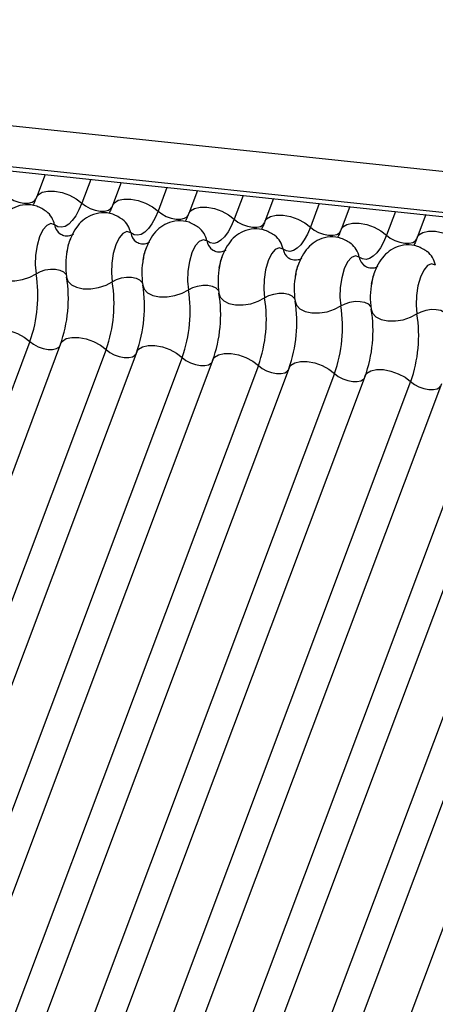
# Model space of a CAD drawing. Units: millimetres. Extents: x -23272466 to 44913, y -22484634 to 188.
# Drawn here: x -23269988 to -23269987, y -22484522 to -22484519 of the extents above; entities that cross this region are included whole.
import ezdxf

# ---------------------------------------------------------------- set-up
doc = ezdxf.new("R2010")
doc.units = ezdxf.units.MM
doc.layers.add('arkusz', color=7, linetype='Continuous')
doc.layers.add('KEYLITE INDICATIVE VIEW FLASHING 1', color=252, linetype='Continuous')
doc.styles.get("Standard").update_dxf_attribs({"font": 'arial.ttf'})

msp = doc.modelspace()

# ---------------------------------------------------------------- linework, layer by layer
at = {"layer": 'KEYLITE INDICATIVE VIEW FLASHING 1', "linetype": 'Continuous'}
for p, q in [((-23270006.9208, -22484517.279), (-23269961.7205, -22484522.0374)), ((-23270006.9174, -22484517.4227), (-23269961.6994, -22484522.183)), ((-23270006.9159, -22484517.4092), (-23269961.7156, -22484522.1676)), ((-23269987.9196, -22484519.4227), (-23269987.9469, -22484519.4952)), ((-23269987.7746, -22484519.4379), (-23269987.8029, -22484519.5131)), ((-23269987.6783, -22484519.4481), (-23269987.7055, -22484519.5206)), ((-23269987.5333, -22484519.4634), (-23269987.5615, -22484519.5385)), ((-23269987.4369, -22484519.4735), (-23269987.4642, -22484519.546)), ((-23269987.2919, -22484519.4888), (-23269987.3202, -22484519.5639)), ((-23269987.1955, -22484519.4989), (-23269987.2228, -22484519.5714)), ((-23269987.0505, -22484519.5142), (-23269987.0788, -22484519.5893)), ((-23269986.9542, -22484519.5243), (-23269986.9815, -22484519.5968)), ((-23269986.8092, -22484519.5396), (-23269986.8375, -22484519.6147)), ((-23269986.7128, -22484519.5497), (-23269986.7401, -22484519.6222)), ((-23269987.9677, -22484519.9509), (-23269989.4323, -22484523.8419)), ((-23269987.8703, -22484519.9584), (-23269989.3349, -22484523.8494)), ((-23269987.7263, -22484519.9763), (-23269989.1909, -22484523.8673)), ((-23269987.629, -22484519.9838), (-23269989.0936, -22484523.8748)), ((-23269987.485, -22484520.0017), (-23269988.9496, -22484523.8927)), ((-23269987.3876, -22484520.0092), (-23269988.8522, -22484523.9003)), ((-23269987.2436, -22484520.0271), (-23269988.7082, -22484523.9182)), ((-23269987.1463, -22484520.0347), (-23269988.6109, -22484523.9257)), ((-23269987.0023, -22484520.0526), (-23269988.4669, -22484523.9436)), ((-23269986.9049, -22484520.0601), (-23269988.3695, -22484523.9511)), ((-23269986.7609, -22484520.078), (-23269988.2255, -22484523.969)), ((-23269986.6635, -22484520.0855), (-23269988.1281, -22484523.9765)), ((-23269986.5195, -22484520.1034), (-23269987.9841, -22484523.9944)), ((-23269986.4222, -22484520.1109), (-23269987.8868, -22484524.0019)), ((-23269986.2782, -22484520.1288), (-23269987.7428, -22484524.0198)), ((-23269986.1808, -22484520.1363), (-23269987.6454, -22484524.0273)), ((-23269986.0368, -22484520.1542), (-23269987.5014, -22484524.0452))]:
    msp.add_line(p, q, dxfattribs=at)
at = {"layer": 'KEYLITE INDICATIVE VIEW FLASHING 1', "linetype": 'Continuous', "flags": 128}
for points in [[(-23269988.0443, -22484519.4877), (-23269988.0324, -22484519.4968), (-23269988.0181, -22484519.5044), (-23269988.0024, -22484519.51), (-23269987.9867, -22484519.5129), (-23269987.9723, -22484519.5131), (-23269987.9604, -22484519.5105), (-23269987.952, -22484519.5052), (-23269987.9483, -22484519.4996)], [(-23269987.9469, -22484519.4952), (-23269987.9414, -22484519.4867), (-23269987.9287, -22484519.4789), (-23269987.9108, -22484519.4749), (-23269987.8892, -22484519.4752), (-23269987.8657, -22484519.4797), (-23269987.8422, -22484519.488), (-23269987.8206, -22484519.4994), (-23269987.8029, -22484519.5131)], [(-23269987.8029, -22484519.5131), (-23269987.8122, -22484519.5348), (-23269987.8224, -22484519.5535), (-23269987.8333, -22484519.5686), (-23269987.8447, -22484519.5798), (-23269987.8563, -22484519.5869), (-23269987.8678, -22484519.5897), (-23269987.879, -22484519.5881), (-23269987.8895, -22484519.5822)], [(-23269987.8029, -22484519.5131), (-23269987.7911, -22484519.5222), (-23269987.7767, -22484519.5298), (-23269987.761, -22484519.5354), (-23269987.7453, -22484519.5383), (-23269987.7309, -22484519.5385), (-23269987.719, -22484519.5359), (-23269987.7106, -22484519.5307), (-23269987.7069, -22484519.525)], [(-23269987.7055, -22484519.5206), (-23269987.7, -22484519.5121), (-23269987.6874, -22484519.5043), (-23269987.6695, -22484519.5003), (-23269987.6479, -22484519.5006), (-23269987.6243, -22484519.5051), (-23269987.6008, -22484519.5134), (-23269987.5793, -22484519.5248), (-23269987.5615, -22484519.5385)], [(-23269987.5615, -22484519.5385), (-23269987.5708, -22484519.5602), (-23269987.581, -22484519.5789), (-23269987.5919, -22484519.594), (-23269987.6033, -22484519.6052), (-23269987.6149, -22484519.6123), (-23269987.6265, -22484519.6151), (-23269987.6376, -22484519.6135), (-23269987.6482, -22484519.6076)], [(-23269987.5615, -22484519.5385), (-23269987.5497, -22484519.5476), (-23269987.5354, -22484519.5552), (-23269987.5197, -22484519.5608), (-23269987.504, -22484519.5638), (-23269987.4896, -22484519.5639), (-23269987.4777, -22484519.5613), (-23269987.4692, -22484519.5561), (-23269987.4655, -22484519.5504)], [(-23269987.4642, -22484519.546), (-23269987.4586, -22484519.5375), (-23269987.446, -22484519.5297), (-23269987.4281, -22484519.5257), (-23269987.4065, -22484519.526), (-23269987.383, -22484519.5305), (-23269987.3594, -22484519.5388), (-23269987.3379, -22484519.5503), (-23269987.3202, -22484519.5639)], [(-23269987.8895, -22484519.5822), (-23269987.9014, -22484519.5781), (-23269987.914, -22484519.5835), (-23269987.9262, -22484519.5979), (-23269987.9368, -22484519.6199), (-23269987.9449, -22484519.6476), (-23269987.9497, -22484519.6782), (-23269987.9506, -22484519.7089), (-23269987.9477, -22484519.7369)], [(-23269987.3202, -22484519.5639), (-23269987.3294, -22484519.5856), (-23269987.3396, -22484519.6043), (-23269987.3506, -22484519.6194), (-23269987.362, -22484519.6306), (-23269987.3736, -22484519.6377), (-23269987.3851, -22484519.6405), (-23269987.3963, -22484519.6389), (-23269987.4068, -22484519.633)], [(-23269987.3202, -22484519.5639), (-23269987.3084, -22484519.573), (-23269987.294, -22484519.5806), (-23269987.2783, -22484519.5862), (-23269987.2626, -22484519.5892), (-23269987.2482, -22484519.5893), (-23269987.2363, -22484519.5867), (-23269987.2279, -22484519.5815), (-23269987.2242, -22484519.5758)], [(-23269987.2228, -22484519.5714), (-23269987.2173, -22484519.563), (-23269987.2046, -22484519.5551), (-23269987.1868, -22484519.5511), (-23269987.1651, -22484519.5514), (-23269987.1416, -22484519.5559), (-23269987.1181, -22484519.5642), (-23269987.0966, -22484519.5757), (-23269987.0788, -22484519.5893)], [(-23269986.9815, -22484519.5968), (-23269986.9759, -22484519.5884), (-23269986.9633, -22484519.5805), (-23269986.9454, -22484519.5765), (-23269986.9238, -22484519.5768), (-23269986.9002, -22484519.5813), (-23269986.8767, -22484519.5896), (-23269986.8552, -22484519.6011), (-23269986.8375, -22484519.6147)], [(-23269987.6482, -22484519.6076), (-23269987.66, -22484519.6035), (-23269987.6726, -22484519.6089), (-23269987.6848, -22484519.6233), (-23269987.6955, -22484519.6453), (-23269987.7036, -22484519.673), (-23269987.7083, -22484519.7036), (-23269987.7093, -22484519.7343), (-23269987.7064, -22484519.7623)], [(-23269987.0788, -22484519.5893), (-23269987.0881, -22484519.611), (-23269987.0983, -22484519.6297), (-23269987.1092, -22484519.6448), (-23269987.1206, -22484519.6561), (-23269987.1322, -22484519.6632), (-23269987.1437, -22484519.6659), (-23269987.1549, -22484519.6643), (-23269987.1654, -22484519.6584)], [(-23269987.0788, -22484519.5893), (-23269987.067, -22484519.5984), (-23269987.0526, -22484519.606), (-23269987.037, -22484519.6116), (-23269987.0213, -22484519.6146), (-23269987.0069, -22484519.6148), (-23269986.9949, -22484519.6121), (-23269986.9865, -22484519.6069), (-23269986.9828, -22484519.6012)], [(-23269986.7401, -22484519.6222), (-23269986.7346, -22484519.6138), (-23269986.7219, -22484519.6059), (-23269986.704, -22484519.602), (-23269986.6824, -22484519.6022), (-23269986.6589, -22484519.6067), (-23269986.6354, -22484519.615), (-23269986.6138, -22484519.6265), (-23269986.5961, -22484519.6401)], [(-23269987.4068, -22484519.633), (-23269987.4187, -22484519.6289), (-23269987.4313, -22484519.6343), (-23269987.4435, -22484519.6487), (-23269987.4541, -22484519.6708), (-23269987.4622, -22484519.6984), (-23269987.4669, -22484519.729), (-23269987.4679, -22484519.7597), (-23269987.465, -22484519.7877)], [(-23269986.8375, -22484519.6147), (-23269986.8467, -22484519.6364), (-23269986.8569, -22484519.6551), (-23269986.8679, -22484519.6702), (-23269986.8793, -22484519.6815), (-23269986.8909, -22484519.6886), (-23269986.9024, -22484519.6913), (-23269986.9135, -22484519.6898), (-23269986.9241, -22484519.6838)], [(-23269986.8375, -22484519.6147), (-23269986.8256, -22484519.6238), (-23269986.8113, -22484519.6315), (-23269986.7956, -22484519.637), (-23269986.7799, -22484519.64), (-23269986.7655, -22484519.6402), (-23269986.7536, -22484519.6375), (-23269986.7451, -22484519.6323), (-23269986.7415, -22484519.6267)], [(-23269987.1654, -22484519.6584), (-23269987.1773, -22484519.6543), (-23269987.1899, -22484519.6597), (-23269987.2021, -22484519.6741), (-23269987.2128, -22484519.6962), (-23269987.2208, -22484519.7238), (-23269987.2256, -22484519.7544), (-23269987.2265, -22484519.7852), (-23269987.2237, -22484519.8131)], [(-23269986.9241, -22484519.6838), (-23269986.9359, -22484519.6797), (-23269986.9486, -22484519.6851), (-23269986.9608, -22484519.6995), (-23269986.9714, -22484519.7216), (-23269986.9795, -22484519.7492), (-23269986.9842, -22484519.7798), (-23269986.9852, -22484519.8106), (-23269986.9823, -22484519.8385)], [(-23269986.6827, -22484519.7092), (-23269986.6946, -22484519.7051), (-23269986.7072, -22484519.7105), (-23269986.7194, -22484519.7249), (-23269986.73, -22484519.747), (-23269986.7381, -22484519.7746), (-23269986.7429, -22484519.8052), (-23269986.7438, -22484519.836), (-23269986.7409, -22484519.8639)], [(-23269988.0926, -22484519.7216), (-23269988.0885, -22484519.7349), (-23269988.0776, -22484519.746), (-23269988.0609, -22484519.7542), (-23269988.0396, -22484519.7586), (-23269988.0157, -22484519.7589), (-23269987.9911, -22484519.7552), (-23269987.9678, -22484519.7476), (-23269987.9477, -22484519.7369)], [(-23269987.9477, -22484519.7369), (-23269987.9344, -22484519.7297), (-23269987.9189, -22484519.7247), (-23269987.9024, -22484519.7222), (-23269987.8865, -22484519.7224), (-23269987.8723, -22484519.7253), (-23269987.8612, -22484519.7308), (-23269987.8539, -22484519.7382), (-23269987.852, -22484519.7425)], [(-23269987.8512, -22484519.747), (-23269987.8471, -22484519.7603), (-23269987.8362, -22484519.7715), (-23269987.8195, -22484519.7796), (-23269987.7983, -22484519.784), (-23269987.7743, -22484519.7843), (-23269987.7497, -22484519.7806), (-23269987.7264, -22484519.773), (-23269987.7064, -22484519.7623)], [(-23269987.7064, -22484519.7623), (-23269987.693, -22484519.7551), (-23269987.6775, -22484519.7501), (-23269987.6611, -22484519.7476), (-23269987.6451, -22484519.7478), (-23269987.631, -22484519.7508), (-23269987.6198, -22484519.7562), (-23269987.6126, -22484519.7636), (-23269987.6106, -22484519.7679)], [(-23269987.6098, -22484519.7724), (-23269987.6058, -22484519.7857), (-23269987.5949, -22484519.7969), (-23269987.5781, -22484519.805), (-23269987.5569, -22484519.8094), (-23269987.533, -22484519.8097), (-23269987.5083, -22484519.806), (-23269987.485, -22484519.7984), (-23269987.465, -22484519.7877)], [(-23269987.465, -22484519.7877), (-23269987.4517, -22484519.7805), (-23269987.4362, -22484519.7755), (-23269987.4197, -22484519.773), (-23269987.4038, -22484519.7732), (-23269987.3896, -22484519.7762), (-23269987.3784, -22484519.7816), (-23269987.3712, -22484519.789), (-23269987.3693, -22484519.7933)], [(-23269987.3685, -22484519.7979), (-23269987.3644, -22484519.8111), (-23269987.3535, -22484519.8223), (-23269987.3368, -22484519.8304), (-23269987.3156, -22484519.8348), (-23269987.2916, -22484519.8352), (-23269987.267, -22484519.8314), (-23269987.2437, -22484519.8238), (-23269987.2237, -22484519.8131)], [(-23269987.2237, -22484519.8131), (-23269987.2103, -22484519.806), (-23269987.1948, -22484519.8009), (-23269987.1784, -22484519.7984), (-23269987.1624, -22484519.7986), (-23269987.1483, -22484519.8016), (-23269987.1371, -22484519.807), (-23269987.1298, -22484519.8144), (-23269987.1279, -22484519.8187)], [(-23269987.1271, -22484519.8233), (-23269987.123, -22484519.8365), (-23269987.1122, -22484519.8477), (-23269987.0954, -22484519.8558), (-23269987.0742, -22484519.8602), (-23269987.0503, -22484519.8606), (-23269987.0256, -22484519.8568), (-23269987.0023, -22484519.8492), (-23269986.9823, -22484519.8385)], [(-23269986.9823, -22484519.8385), (-23269986.969, -22484519.8314), (-23269986.9534, -22484519.8263), (-23269986.937, -22484519.8238), (-23269986.921, -22484519.824), (-23269986.9069, -22484519.827), (-23269986.8957, -22484519.8324), (-23269986.8885, -22484519.8398), (-23269986.8865, -22484519.8441)], [(-23269986.8858, -22484519.8487), (-23269986.8817, -22484519.8619), (-23269986.8708, -22484519.8731), (-23269986.8541, -22484519.8812), (-23269986.8328, -22484519.8856), (-23269986.8089, -22484519.886), (-23269986.7842, -22484519.8822), (-23269986.7609, -22484519.8746), (-23269986.7409, -22484519.8639)], [(-23269986.7409, -22484519.8639), (-23269986.7276, -22484519.8568), (-23269986.7121, -22484519.8517), (-23269986.6956, -22484519.8492), (-23269986.6797, -22484519.8494), (-23269986.6655, -22484519.8524), (-23269986.6544, -22484519.8578), (-23269986.6471, -22484519.8652), (-23269986.6452, -22484519.8695)], [(-23269988.1117, -22484519.933), (-23269988.1062, -22484519.9246), (-23269988.0935, -22484519.9167), (-23269988.0756, -22484519.9128), (-23269988.054, -22484519.913), (-23269988.0305, -22484519.9175), (-23269988.007, -22484519.9258), (-23269987.9854, -22484519.9373), (-23269987.9677, -22484519.9509)], [(-23269987.9677, -22484519.9509), (-23269987.9559, -22484519.96), (-23269987.9415, -22484519.9677), (-23269987.9258, -22484519.9732), (-23269987.9101, -22484519.9762), (-23269987.8957, -22484519.9764), (-23269987.8838, -22484519.9737), (-23269987.8754, -22484519.9685), (-23269987.873, -22484519.9655)], [(-23269987.8703, -22484519.9584), (-23269987.8648, -22484519.95), (-23269987.8522, -22484519.9421), (-23269987.8343, -22484519.9382), (-23269987.8127, -22484519.9384), (-23269987.7891, -22484519.9429), (-23269987.7656, -22484519.9512), (-23269987.7441, -22484519.9627), (-23269987.7263, -22484519.9763)], [(-23269987.7263, -22484519.9763), (-23269987.7145, -22484519.9854), (-23269987.7002, -22484519.9931), (-23269987.6845, -22484519.9986), (-23269987.6688, -22484520.0016), (-23269987.6544, -22484520.0018), (-23269987.6425, -22484519.9991), (-23269987.634, -22484519.9939), (-23269987.6316, -22484519.9909)], [(-23269987.629, -22484519.9838), (-23269987.6234, -22484519.9754), (-23269987.6108, -22484519.9675), (-23269987.5929, -22484519.9636), (-23269987.5713, -22484519.9638), (-23269987.5478, -22484519.9683), (-23269987.5242, -22484519.9766), (-23269987.5027, -22484519.9881), (-23269987.485, -22484520.0017)], [(-23269987.485, -22484520.0017), (-23269987.4732, -22484520.0108), (-23269987.4588, -22484520.0185), (-23269987.4431, -22484520.024), (-23269987.4274, -22484520.027), (-23269987.413, -22484520.0272), (-23269987.4011, -22484520.0245), (-23269987.3927, -22484520.0193), (-23269987.3903, -22484520.0163)], [(-23269987.3876, -22484520.0092), (-23269987.3821, -22484520.0008), (-23269987.3694, -22484519.9929), (-23269987.3516, -22484519.989), (-23269987.33, -22484519.9893), (-23269987.3064, -22484519.9937), (-23269987.2829, -22484520.002), (-23269987.2614, -22484520.0135), (-23269987.2436, -22484520.0271)], [(-23269987.1463, -22484520.0347), (-23269987.1407, -22484520.0262), (-23269987.1281, -22484520.0183), (-23269987.1102, -22484520.0144), (-23269987.0886, -22484520.0147), (-23269987.065, -22484520.0191), (-23269987.0415, -22484520.0275), (-23269987.02, -22484520.0389), (-23269987.0023, -22484520.0526)], [(-23269987.2436, -22484520.0271), (-23269987.2318, -22484520.0362), (-23269987.2174, -22484520.0439), (-23269987.2018, -22484520.0494), (-23269987.1861, -22484520.0524), (-23269987.1717, -22484520.0526), (-23269987.1597, -22484520.05), (-23269987.1513, -22484520.0447), (-23269987.1489, -22484520.0417)], [(-23269986.9049, -22484520.0601), (-23269986.8994, -22484520.0516), (-23269986.8867, -22484520.0438), (-23269986.8688, -22484520.0398), (-23269986.8472, -22484520.0401), (-23269986.8237, -22484520.0445), (-23269986.8002, -22484520.0529), (-23269986.7786, -22484520.0643), (-23269986.7609, -22484520.078)], [(-23269987.0023, -22484520.0526), (-23269986.9904, -22484520.0617), (-23269986.9761, -22484520.0693), (-23269986.9604, -22484520.0748), (-23269986.9447, -22484520.0778), (-23269986.9303, -22484520.078), (-23269986.9184, -22484520.0754), (-23269986.91, -22484520.0701), (-23269986.9076, -22484520.0671)], [(-23269986.7609, -22484520.078), (-23269986.7491, -22484520.0871), (-23269986.7347, -22484520.0947), (-23269986.719, -22484520.1002), (-23269986.7033, -22484520.1032), (-23269986.6889, -22484520.1034), (-23269986.677, -22484520.1008), (-23269986.6686, -22484520.0955), (-23269986.6662, -22484520.0925)]]:
    msp.add_lwpolyline(points, dxfattribs=at)
at = {"layer": 'KEYLITE INDICATIVE VIEW FLASHING 1', "linetype": 'Continuous'}
for centre, radius, start, end in [((-23269987.9595, -22484519.5955), 0.0713, 10.7657, 51.5804), ((-23269987.7182, -22484519.6209), 0.0713, 10.7657, 51.5804), ((-23269987.8429, -22484519.5733), 0.0475, 190.7623, 231.905), ((-23269987.6015, -22484519.5987), 0.0475, 190.7623, 231.905), ((-23269987.4768, -22484519.6463), 0.0713, 10.7657, 51.5804), ((-23269987.3601, -22484519.6241), 0.0475, 190.7623, 231.905), ((-23269987.2354, -22484519.6717), 0.0713, 10.7657, 51.5804), ((-23269986.9941, -22484519.6971), 0.0713, 10.7657, 51.5804), ((-23269987.6198, -22484519.7098), 0.2344, 168.599, 189.1438), ((-23269987.1188, -22484519.6495), 0.0475, 190.7623, 231.905), ((-23269986.7527, -22484519.7225), 0.0713, 10.7657, 51.5804), ((-23269987.3785, -22484519.7352), 0.2344, 168.599, 189.1438), ((-23269986.8774, -22484519.6749), 0.0475, 190.7623, 231.905), ((-23269988.3722, -22484519.8052), 0.43, 340.1957, 9.15), ((-23269987.1371, -22484519.7606), 0.2344, 168.599, 189.1438), ((-23269988.2757, -22484519.8154), 0.43, 340.1957, 9.15), ((-23269988.1309, -22484519.8307), 0.43, 340.1957, 9.15), ((-23269986.8957, -22484519.786), 0.2344, 168.599, 189.1438), ((-23269986.6544, -22484519.8114), 0.2344, 168.599, 189.1438), ((-23269988.0343, -22484519.8408), 0.43, 340.1957, 9.15), ((-23269987.8895, -22484519.8561), 0.43, 340.1957, 9.15), ((-23269987.793, -22484519.8662), 0.43, 340.1957, 9.15), ((-23269987.6482, -22484519.8815), 0.43, 340.1957, 9.15), ((-23269987.5516, -22484519.8916), 0.43, 340.1957, 9.15), ((-23269987.4068, -22484519.9069), 0.43, 340.1957, 9.15), ((-23269987.3102, -22484519.917), 0.43, 340.1957, 9.15), ((-23269987.1654, -22484519.9323), 0.43, 340.1957, 9.15)]:
    msp.add_arc(centre, radius, start, end, dxfattribs=at)
for points, knots in [([(-23269987.915, -22484519.5399), (-23269987.925, -22484519.5335), (-23269987.9451, -22484519.5205), (-23269987.9817, -22484519.5164), (-23269988.0153, -22484519.5246), (-23269988.0425, -22484519.5421), (-23269988.0636, -22484519.5657), (-23269988.0797, -22484519.5967), (-23269988.0891, -22484519.6221), (-23269988.0907, -22484519.6375), (-23269988.0908, -22484519.6381)], [0, 0, 0, 0, 0.1425768, 0.2874004, 0.4270666, 0.5523192, 0.6780452, 0.8195672, 0.9933723, 1, 1, 1, 1]), ([(-23269987.9469, -22484519.4952), (-23269987.9493, -22484519.5012), (-23269987.9536, -22484519.5121), (-23269987.9575, -22484519.5186), (-23269987.9592, -22484519.5215)], [0, 0, 0, 0, 0.556414, 1, 1, 1, 1]), ([(-23269987.6736, -22484519.5653), (-23269987.6836, -22484519.5589), (-23269987.7038, -22484519.5459), (-23269987.7404, -22484519.5418), (-23269987.7739, -22484519.5501), (-23269987.8011, -22484519.5675), (-23269987.8222, -22484519.5911), (-23269987.8383, -22484519.6221), (-23269987.8477, -22484519.6476), (-23269987.8494, -22484519.663), (-23269987.8494, -22484519.6635)], [0, 0, 0, 0, 0.142577, 0.2874, 0.427067, 0.552319, 0.678045, 0.819567, 0.993372, 1, 1, 1, 1]), ([(-23269987.7055, -22484519.5206), (-23269987.7079, -22484519.5266), (-23269987.7122, -22484519.5375), (-23269987.7161, -22484519.544), (-23269987.7179, -22484519.5469)], [0, 0, 0, 0, 0.556414, 1, 1, 1, 1]), ([(-23269987.4642, -22484519.546), (-23269987.4666, -22484519.5521), (-23269987.4709, -22484519.5629), (-23269987.4748, -22484519.5694), (-23269987.4765, -22484519.5723)], [0, 0, 0, 0, 0.556414, 1, 1, 1, 1]), ([(-23269987.4322, -22484519.5907), (-23269987.4422, -22484519.5843), (-23269987.4624, -22484519.5713), (-23269987.499, -22484519.5673), (-23269987.5326, -22484519.5755), (-23269987.5598, -22484519.5929), (-23269987.5809, -22484519.6165), (-23269987.5969, -22484519.6475), (-23269987.6064, -22484519.673), (-23269987.608, -22484519.6884), (-23269987.6081, -22484519.6889)], [0, 0, 0, 0, 0.142577, 0.2874, 0.427067, 0.552319, 0.678045, 0.819567, 0.993372, 1, 1, 1, 1]), ([(-23269987.2228, -22484519.5714), (-23269987.2252, -22484519.5775), (-23269987.2295, -22484519.5883), (-23269987.2334, -22484519.5948), (-23269987.2351, -22484519.5977)], [0, 0, 0, 0, 0.5564139, 1, 1, 1, 1]), ([(-23269987.8304, -22484519.6115), (-23269987.8307, -22484519.6118), (-23269987.8314, -22484519.6126), (-23269987.8423, -22484519.6183), (-23269987.8604, -22484519.618), (-23269987.8687, -22484519.6128), (-23269987.8726, -22484519.6104)], [0, 0, 0, 0, 0.175391, 0.414664, 0.725703, 1, 1, 1, 1]), ([(-23269987.1909, -22484519.6161), (-23269987.2009, -22484519.6097), (-23269987.221, -22484519.5967), (-23269987.2576, -22484519.5927), (-23269987.2912, -22484519.6009), (-23269987.3184, -22484519.6184), (-23269987.3395, -22484519.6419), (-23269987.3556, -22484519.6729), (-23269987.365, -22484519.6984), (-23269987.3666, -22484519.7138), (-23269987.3667, -22484519.7143)], [0, 0, 0, 0, 0.142577, 0.2874, 0.427067, 0.552319, 0.678045, 0.819567, 0.993372, 1, 1, 1, 1]), ([(-23269986.9815, -22484519.5968), (-23269986.9838, -22484519.6029), (-23269986.9881, -22484519.6138), (-23269986.992, -22484519.6202), (-23269986.9938, -22484519.6231)], [0, 0, 0, 0, 0.556414, 1, 1, 1, 1]), ([(-23269987.8502, -22484519.6685), (-23269987.8486, -22484519.6598), (-23269987.8454, -22484519.6434), (-23269987.8407, -22484519.6317), (-23269987.8384, -22484519.6261)], [0, 0, 0, 0, 0.524121, 1, 1, 1, 1]), ([(-23269987.589, -22484519.6369), (-23269987.5893, -22484519.6372), (-23269987.5901, -22484519.638), (-23269987.6009, -22484519.6437), (-23269987.619, -22484519.6434), (-23269987.6273, -22484519.6382), (-23269987.6312, -22484519.6358)], [0, 0, 0, 0, 0.175391, 0.414664, 0.725703, 1, 1, 1, 1]), ([(-23269986.9495, -22484519.6415), (-23269986.9595, -22484519.6351), (-23269986.9797, -22484519.6222), (-23269987.0163, -22484519.6181), (-23269987.0498, -22484519.6263), (-23269987.0771, -22484519.6438), (-23269987.0981, -22484519.6673), (-23269987.1142, -22484519.6983), (-23269987.1237, -22484519.7238), (-23269987.1253, -22484519.7392), (-23269987.1253, -22484519.7397)], [0, 0, 0, 0, 0.142577, 0.2874, 0.427067, 0.552319, 0.678045, 0.819567, 0.993372, 1, 1, 1, 1]), ([(-23269986.7401, -22484519.6222), (-23269986.7425, -22484519.6283), (-23269986.7468, -22484519.6392), (-23269986.7507, -22484519.6456), (-23269986.7524, -22484519.6485)], [0, 0, 0, 0, 0.5564139, 1, 1, 1, 1]), ([(-23269987.6088, -22484519.6939), (-23269987.6072, -22484519.6852), (-23269987.6041, -22484519.6688), (-23269987.5993, -22484519.6571), (-23269987.597, -22484519.6515)], [0, 0, 0, 0, 0.524121, 1, 1, 1, 1]), ([(-23269987.3476, -22484519.6623), (-23269987.3479, -22484519.6626), (-23269987.3487, -22484519.6634), (-23269987.3595, -22484519.6691), (-23269987.3777, -22484519.6688), (-23269987.386, -22484519.6636), (-23269987.3898, -22484519.6612)], [0, 0, 0, 0, 0.175391, 0.414664, 0.725703, 1, 1, 1, 1]), ([(-23269986.7081, -22484519.6669), (-23269986.7182, -22484519.6605), (-23269986.7383, -22484519.6476), (-23269986.7749, -22484519.6435), (-23269986.8085, -22484519.6517), (-23269986.8357, -22484519.6692), (-23269986.8568, -22484519.6927), (-23269986.8729, -22484519.7237), (-23269986.8823, -22484519.7492), (-23269986.8839, -22484519.7646), (-23269986.884, -22484519.7652)], [0, 0, 0, 0, 0.142577, 0.2874, 0.427067, 0.552319, 0.678045, 0.819567, 0.993372, 1, 1, 1, 1]), ([(-23269987.3675, -22484519.7193), (-23269987.3658, -22484519.7107), (-23269987.3626, -22484519.6936), (-23269987.3576, -22484519.6814), (-23269987.3551, -22484519.6754)], [0, 0, 0, 0, 0.503602, 1, 1, 1, 1]), ([(-23269987.1063, -22484519.6877), (-23269987.1066, -22484519.688), (-23269987.1073, -22484519.6889), (-23269987.1182, -22484519.6945), (-23269987.1363, -22484519.6942), (-23269987.1446, -22484519.689), (-23269987.1485, -22484519.6866)], [0, 0, 0, 0, 0.175391, 0.414664, 0.725703, 1, 1, 1, 1]), ([(-23269987.1261, -22484519.7447), (-23269987.1245, -22484519.7361), (-23269987.1212, -22484519.719), (-23269987.1162, -22484519.7068), (-23269987.1138, -22484519.7008)], [0, 0, 0, 0, 0.503602, 1, 1, 1, 1]), ([(-23269986.8649, -22484519.7131), (-23269986.8652, -22484519.7134), (-23269986.866, -22484519.7143), (-23269986.8768, -22484519.7199), (-23269986.895, -22484519.7196), (-23269986.9032, -22484519.7144), (-23269986.9071, -22484519.712)], [0, 0, 0, 0, 0.1753906, 0.414664, 0.7257029, 1, 1, 1, 1]), ([(-23269986.8847, -22484519.7701), (-23269986.8831, -22484519.7615), (-23269986.8798, -22484519.7444), (-23269986.8749, -22484519.7322), (-23269986.8724, -22484519.7262)], [0, 0, 0, 0, 0.503602, 1, 1, 1, 1])]:
    msp.add_open_spline(points, degree=3, knots=knots, dxfattribs=at)

# ---------------------------------------------------------------- texts
at = {"layer": 'arkusz', "insert": (-23271337.6213, -22484397.39), "char_height": 12, "attachment_point": 1}
msp.add_mtext_dynamic_manual_height_columns('\\pi240.98;This drawing is for informational-demonstrative purposes only \\P\\pi266.41;and as such cannot constitute a basis for performance. \\P\\pi222.77;All dimensions presented in this drawing should be verified on site.\\P\\pi213.65;Roof constructions needs to be right with current building regulations.\\P\\pi228.51;Keylite is not responsible for or the installation quality on the roof.\\P\\pi130.7;Documentation only for personal use. Copying and sharing without permission is prohibited.\\P\\pi468.99;\\P\\pi466.66; ', width=937.972367, gutter_width=12.5, heights=[0], dxfattribs=at)

doc.saveas('drawing.dxf')
